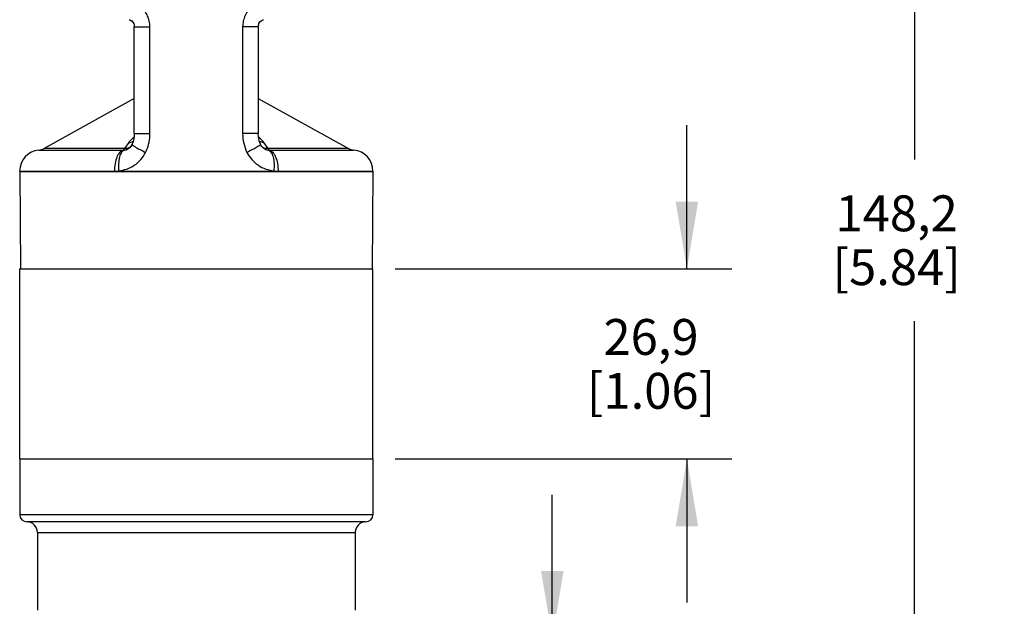
# Model space of a CAD drawing. Units: inches. Extents: x 0.4 to 16.6, y 0.6 to 10.4.
# Drawn here: x 5 to 7.8, y 6.4 to 8 of the extents above; entities that cross this region are included whole.
import ezdxf

# ---------------------------------------------------------------- set-up
doc = ezdxf.new("R2010")
doc.units = ezdxf.units.IN
doc.header["$LTSCALE"] = 0.935
doc.header["$MEASUREMENT"] = 0
doc.layers.get('0').update_dxf_attribs({"linetype": 'CONTINUOUS'})
for name, color, linetype in [('02___PRT_ALL_AXES', 7, 'CONTINUOUS'), ('AXIS', 7, 'CONTINUOUS'), ('SCHEME_DIMS', 7, 'CONTINUOUS')]:
    doc.layers.add(name, color=color, linetype=linetype)
doc.dimstyles.new('DIMSTYLE_1', dxfattribs={"dimtxt": 0.1, "dimasz": 0.1875, "dimexe": 0.125, "dimexo": 0.0625, "dimgap": 0.1, "dimtad": 0, "dimtih": 1, "dimtoh": 1, "dimdec": 1, "dimlfac": 2, "dimzin": 4, "dimdsep": 46, "dimtxsty": 'STANDARD', "dimblk": '_FILLED', "dimblk1": '_FILLED', "dimblk2": '_FILLED', "dimcen": 0.09, "dimadec": 0, "dimazin": 0, "dimtp": 0.1, "dimtm": 0.1, "dimtfac": 1, "dimtdec": 1, "dimtofl": 0, "dimtmove": 0, "dimatfit": 3, "dimldrblk": '_FILLED', "dimfxl": 1, "dimtolj": 1, "dimtzin": 4, "dimarcsym": 0})

# ---------------------------------------------------------------- blocks, each defined once
blk = doc.blocks.new('_FILLED')
at = {"color": 0, "linetype": 'BYBLOCK'}
blk.add_solid([(0, 0), (-1, 0.167), (-1, -0.167)], dxfattribs=at)
blk = doc.blocks.new('*D0')
at = {"layer": 'SCHEME_DIMS', "color": 7, "linetype": 'CONTINUOUS'}
for p, q in [((6.4965, 6.3137), (6.4965, 6.7137)), ((5.9311, 6.3137), (6.6215, 6.3137)), ((5.8228, 5.9397), (6.6215, 5.9397)), ((6.4965, 5.9397), (6.4965, 5.5155)), ((6.4965, 5.5155), (6.6465, 5.5155))]:
    blk.add_line(p, q, dxfattribs=at)
at = {"layer": 'SCHEME_DIMS', "color": 7, "linetype": 'CONTINUOUS', "xscale": 0.1875, "yscale": 0.1875, "zscale": 0.1875}
for p, rotation in [((6.4965, 6.3137), 270), ((6.4965, 5.9397), 90)]:
    blk.add_blockref('_FILLED', p, dxfattribs=dict(at, rotation=rotation))
at = {"layer": 'SCHEME_DIMS', "color": 7, "linetype": 'CONTINUOUS', "insert": (6.7465, 5.5655), "char_height": 0.1, "width": 0.5, "attachment_point": 1, "line_spacing_factor": 0.9}
blk.add_mtext('19\\P[.75]', dxfattribs=at)
blk = doc.blocks.new('*D1')
at = {"layer": 'SCHEME_DIMS', "color": 7, "linetype": 'CONTINUOUS'}
for p, q in [((6.8715, 7.3433), (6.8715, 7.7433)), ((6.059, 7.3433), (6.9965, 7.3433)), ((6.059, 6.8137), (6.9965, 6.8137)), ((6.8715, 6.8137), (6.8715, 6.4137))]:
    blk.add_line(p, q, dxfattribs=at)
at = {"layer": 'SCHEME_DIMS', "color": 7, "linetype": 'CONTINUOUS', "xscale": 0.1875, "yscale": 0.1875, "zscale": 0.1875}
for p, rotation in [((6.8715, 7.3433), 270), ((6.8715, 6.8137), 90)]:
    blk.add_blockref('_FILLED', p, dxfattribs=dict(at, rotation=rotation))
at = {"layer": 'SCHEME_DIMS', "color": 7, "linetype": 'CONTINUOUS', "insert": (6.7715, 7.2035), "char_height": 0.1, "width": 0.6, "attachment_point": 2, "line_spacing_factor": 0.9}
blk.add_mtext('26,9\\P[1.06]', dxfattribs=at)
blk = doc.blocks.new('*D2')
at = {"layer": 'SCHEME_DIMS', "color": 7, "linetype": 'CONTINUOUS'}
for p, q in [((5.5669, 8.8574), (7.631, 8.8574)), ((7.506, 8.8574), (7.506, 7.648)), ((7.506, 5.9397), (7.506, 7.198)), ((5.8228, 5.9397), (7.631, 5.9397))]:
    blk.add_line(p, q, dxfattribs=at)
at = {"layer": 'SCHEME_DIMS', "color": 7, "linetype": 'CONTINUOUS', "xscale": 0.1875, "yscale": 0.1875, "zscale": 0.1875}
for p, rotation in [((7.506, 8.8574), 90), ((7.506, 5.9397), 270)]:
    blk.add_blockref('_FILLED', p, dxfattribs=dict(at, rotation=rotation))
at = {"layer": 'SCHEME_DIMS', "color": 7, "linetype": 'CONTINUOUS', "insert": (7.456, 7.548), "char_height": 0.1, "width": 0.6, "attachment_point": 2, "line_spacing_factor": 0.9}
blk.add_mtext('148,2\\P[5.84]', dxfattribs=at)

msp = doc.modelspace()

# ---------------------------------------------------------------- linework, layer by layer
at = {"color": 7, "linetype": 'CONTINUOUS'}
for p, q in [((5.3183, 8.0373), (5.3209, 8.0364)), ((5.3209, 8.0364), (5.3242, 8.0342)), ((5.3242, 8.0342), (5.3275, 8.0307)), ((5.3313, 8.0222), (5.3314, 8.0214)), ((5.3314, 8.0214), (5.3317, 8.0187)), ((5.3317, 8.0187), (5.3317, 8.0178)), ((5.3317, 7.7202), (5.3317, 8.0178)), ((5.3317, 8.0178), (5.3753, 8.0178)), ((5.3753, 7.7202), (5.3753, 8.0178)), ((5.6335, 8.0178), (5.6335, 7.7202)), ((5.6771, 8.0178), (5.6335, 8.0178)), ((5.6771, 8.0178), (5.6774, 8.0215)), ((5.6771, 8.0178), (5.6771, 7.7202)), ((5.6774, 8.0215), (5.6782, 8.0241)), ((5.679, 8.0267), (5.6816, 8.0311)), ((5.6816, 8.0311), (5.6849, 8.0345)), ((5.3317, 7.7202), (5.3753, 7.7202)), ((5.6771, 7.7202), (5.6335, 7.7202)), ((5.3162, 7.6955), (5.3043, 7.6789)), ((5.3258, 7.691), (5.3233, 7.6862)), ((5.3245, 7.6864), (5.3245, 7.6864)), ((5.6855, 7.6863), (5.683, 7.691)), ((5.6843, 7.6864), (5.6843, 7.6864)), ((5.6897, 7.6812), (5.6855, 7.6863)), ((5.7045, 7.6789), (5.6926, 7.6955)), ((5.0652, 7.6742), (5.3009, 7.6742)), ((5.3043, 7.6789), (5.0802, 7.6789)), ((5.3112, 7.676), (5.3113, 7.6761)), ((5.6975, 7.6761), (5.6976, 7.676)), ((5.9286, 7.6789), (5.7045, 7.6789)), ((5.7079, 7.6742), (5.9436, 7.6742)), ((5.0123, 7.6155), (5.2763, 7.6155)), ((5.0123, 7.6149), (5.0146, 7.3433)), ((5.9965, 7.6149), (5.0123, 7.6149)), ((5.7325, 7.6155), (5.9965, 7.6155)), ((5.9965, 7.6149), (5.9942, 7.3433))]:
    msp.add_line(p, q, dxfattribs=at)
for points in [[(5.317, 8.0375), (5.3183, 8.0373), (5.3209, 8.0364)], [(5.3209, 8.0364), (5.3243, 8.0342), (5.3276, 8.0306), (5.3301, 8.0259), (5.3313, 8.0222)], [(5.3275, 8.0307), (5.3301, 8.026), (5.3301, 8.026)], [(5.3313, 8.0222), (5.3314, 8.0213), (5.3317, 8.0185), (5.3317, 8.0178)], [(5.6771, 8.0178), (5.6774, 8.0216), (5.679, 8.0268), (5.6817, 8.0312), (5.685, 8.0346)], [(5.6849, 8.0345), (5.6881, 8.0365), (5.6882, 8.0365)], [(5.685, 8.0346), (5.6882, 8.0366), (5.6907, 8.0374), (5.6918, 8.0375)], [(5.6896, 8.037), (5.6906, 8.0374), (5.6907, 8.0374)], [(5.3317, 7.7202), (5.3312, 7.712), (5.3294, 7.7019), (5.3271, 7.6943)], [(5.683, 7.691), (5.68, 7.6996), (5.6777, 7.7109), (5.6771, 7.7202)], [(5.3233, 7.6862), (5.319, 7.6811), (5.3141, 7.6774), (5.3112, 7.676)], [(5.3271, 7.6943), (5.3269, 7.6937), (5.3259, 7.6913), (5.3258, 7.691)], [(5.6976, 7.676), (5.6947, 7.6774), (5.6897, 7.6812)]]:
    msp.add_lwpolyline(points, dxfattribs=at)
for centre, radius, start, end in [((5.3034, 8.0177), 0.0718, 0.0409, 13.2732), ((5.3161, 7.7253), 0.0297, 290.4727, 294.9401), ((5.0713, 7.6155), 0.0591, 95.9253, 180), ((5.0612, 7.7133), 0.0394, 275.9253, 298.9424), ((5.3013, 7.6992), 0.025, 268.9195, 277.7309), ((5.2998, 7.7017), 0.0277, 280.215, 291.0681), ((5.2997, 7.702), 0.0281, 291.0945, 301.8855), ((5.2994, 7.7025), 0.0286, 301.9088, 312.5536), ((5.3083, 7.7), 0.0214, 299.2609, 303.1219), ((5.2519, 7.7215), 0.1236, 334.2869, 337.3643), ((5.7005, 7.7), 0.0214, 236.8421, 240.7397), ((5.7094, 7.7025), 0.0286, 227.4468, 238.0852), ((5.7091, 7.702), 0.0281, 238.1085, 248.8931), ((5.709, 7.7017), 0.0277, 248.9193, 259.7844), ((5.7075, 7.6992), 0.025, 262.2665, 271.0795), ((5.9476, 7.7133), 0.0394, 241.0576, 264.0747), ((5.9375, 7.6155), 0.0591, 0, 84.0747), ((5.2763, 7.712), 0.0965, 270.0061, 277.2622), ((5.7325, 7.7125), 0.0971, 262.7577, 269.974)]:
    msp.add_arc(centre, radius, start, end, dxfattribs=at)
for points, knots in [([(5.3733, 8.0342), (5.3723, 8.0388), (5.3692, 8.0478), (5.3622, 8.0602), (5.3532, 8.071), (5.3393, 8.0829), (5.3191, 8.0933), (5.3013, 8.0964), (5.2926, 8.0965)], [0, 0, 0, 0, 0.130073, 0.259338, 0.387439, 0.514051, 0.761024, 1, 1, 1, 1]), ([(5.7162, 8.0965), (5.7062, 8.0964), (5.6858, 8.0923), (5.6587, 8.0761), (5.642, 8.0545), (5.6348, 8.0341), (5.6335, 8.0232), (5.6335, 8.0178)], [0, 0, 0, 0, 0.238481, 0.485963, 0.740427, 0.869962, 1, 1, 1, 1]), ([(5.3308, 7.71), (5.3293, 7.7088), (5.324, 7.7045), (5.3191, 7.6995), (5.3162, 7.6955)], [0, 0, 0, 0, 0.275186, 1, 1, 1, 1]), ([(5.3659, 7.674), (5.369, 7.6813), (5.3736, 7.6965), (5.3753, 7.7123), (5.3753, 7.7202)], [0, 0, 0, 0, 0.499249, 1, 1, 1, 1]), ([(5.6335, 7.7202), (5.6335, 7.7112), (5.6356, 7.6931), (5.6417, 7.676), (5.6456, 7.6679)], [0, 0, 0, 0, 0.500989, 1, 1, 1, 1]), ([(5.6926, 7.6955), (5.6917, 7.6967), (5.6874, 7.7021), (5.6822, 7.7068), (5.6779, 7.71)], [0, 0, 0, 0, 0.225219, 1, 1, 1, 1]), ([(5.3162, 7.6955), (5.3171, 7.6955), (5.3206, 7.6958), (5.324, 7.6966), (5.3265, 7.6975)], [0, 0, 0, 0, 0.25593, 1, 1, 1, 1]), ([(5.3245, 7.6864), (5.3242, 7.686), (5.3229, 7.6844), (5.3213, 7.683), (5.3199, 7.6821)], [0, 0, 0, 0, 0.238352, 1, 1, 1, 1]), ([(5.3258, 7.691), (5.3256, 7.6906), (5.326, 7.6896), (5.3268, 7.6887), (5.3284, 7.6871), (5.3312, 7.685), (5.3377, 7.6808), (5.3485, 7.6749), (5.3579, 7.6704), (5.3632, 7.6679)], [0, 0, 0, 0, 0.030491, 0.055519, 0.088139, 0.176553, 0.294774, 0.609068, 1, 1, 1, 1]), ([(5.683, 7.691), (5.6832, 7.6906), (5.6828, 7.6896), (5.682, 7.6887), (5.6804, 7.6871), (5.6776, 7.685), (5.6711, 7.6808), (5.6603, 7.6749), (5.6509, 7.6704), (5.6456, 7.6679)], [0, 0, 0, 0, 0.030493, 0.055522, 0.088143, 0.176558, 0.29478, 0.609072, 1, 1, 1, 1]), ([(5.6926, 7.6955), (5.6915, 7.6955), (5.6872, 7.6959), (5.683, 7.6971), (5.6801, 7.6984)], [0, 0, 0, 0, 0.257623, 1, 1, 1, 1]), ([(5.6889, 7.6821), (5.6884, 7.6824), (5.6867, 7.6836), (5.6852, 7.6852), (5.6843, 7.6864)], [0, 0, 0, 0, 0.263975, 1, 1, 1, 1]), ([(5.3009, 7.6742), (5.2991, 7.6738), (5.2956, 7.6722), (5.2909, 7.668), (5.2867, 7.6621), (5.2816, 7.6518), (5.2774, 7.636), (5.2763, 7.6225), (5.2763, 7.6155)], [0, 0, 0, 0, 0.079541, 0.170914, 0.277396, 0.39956, 0.683621, 1, 1, 1, 1]), ([(5.3047, 7.6744), (5.3031, 7.674), (5.3, 7.6723), (5.296, 7.6681), (5.2928, 7.6622), (5.2892, 7.6519), (5.2872, 7.6363), (5.2877, 7.6231), (5.2885, 7.6162)], [0, 0, 0, 0, 0.076032, 0.163467, 0.266856, 0.38743, 0.673831, 1, 1, 1, 1]), ([(5.2885, 7.6162), (5.296, 7.6172), (5.3111, 7.6207), (5.3322, 7.6312), (5.3505, 7.647), (5.3597, 7.6606), (5.3632, 7.6679)], [0, 0, 0, 0, 0.240142, 0.48747, 0.741286, 1, 1, 1, 1]), ([(5.3043, 7.6789), (5.3039, 7.6778), (5.3031, 7.676), (5.3016, 7.6745), (5.3009, 7.6742)], [0, 0, 0, 0, 0.588619, 1, 1, 1, 1]), ([(5.3187, 7.6814), (5.3166, 7.6802), (5.3119, 7.6786), (5.3069, 7.6786), (5.3043, 7.6789)], [0, 0, 0, 0, 0.479067, 1, 1, 1, 1]), ([(5.3047, 7.6744), (5.3052, 7.6745), (5.3074, 7.6748), (5.3096, 7.6754), (5.3112, 7.676)], [0, 0, 0, 0, 0.240962, 1, 1, 1, 1]), ([(5.6456, 7.6679), (5.6491, 7.6606), (5.6583, 7.647), (5.6766, 7.6312), (5.6977, 7.6207), (5.7128, 7.6172), (5.7203, 7.6162)], [0, 0, 0, 0, 0.258714, 0.51253, 0.759858, 1, 1, 1, 1]), ([(5.7045, 7.6789), (5.7019, 7.6786), (5.6969, 7.6786), (5.6922, 7.6802), (5.6901, 7.6814)], [0, 0, 0, 0, 0.520933, 1, 1, 1, 1]), ([(5.6976, 7.676), (5.6982, 7.6758), (5.7003, 7.6751), (5.7025, 7.6746), (5.7041, 7.6744)], [0, 0, 0, 0, 0.261887, 1, 1, 1, 1]), ([(5.7041, 7.6744), (5.7057, 7.674), (5.7088, 7.6723), (5.7128, 7.6681), (5.716, 7.6622), (5.7196, 7.6519), (5.7216, 7.6363), (5.7211, 7.6231), (5.7203, 7.6162)], [0, 0, 0, 0, 0.076032, 0.163468, 0.266858, 0.387434, 0.673836, 1, 1, 1, 1]), ([(5.7079, 7.6742), (5.7072, 7.6745), (5.7057, 7.676), (5.7049, 7.6778), (5.7045, 7.6789)], [0, 0, 0, 0, 0.411215, 1, 1, 1, 1]), ([(5.7079, 7.6742), (5.7097, 7.6738), (5.7132, 7.6722), (5.7179, 7.668), (5.7221, 7.6621), (5.7272, 7.6518), (5.7314, 7.636), (5.7325, 7.6225), (5.7325, 7.6155)], [0, 0, 0, 0, 0.079541, 0.170913, 0.277395, 0.39956, 0.683621, 1, 1, 1, 1])]:
    msp.add_open_spline(points, degree=3, knots=knots, dxfattribs=at)
at = {"layer": '02___PRT_ALL_AXES', "color": 7, "linetype": 'CONTINUOUS'}
for p, q in [((5.0123, 6.8137), (5.0123, 6.6582)), ((5.0123, 6.8137), (5.9965, 6.8137)), ((5.9965, 6.8137), (5.9965, 6.6582)), ((5.9965, 6.6582), (5.0123, 6.6582)), ((5.9768, 6.6385), (5.032, 6.6385)), ((5.0615, 6.609), (5.9473, 6.609)), ((5.0615, 6.609), (5.0615, 6.3925)), ((5.9473, 6.609), (5.9473, 6.3925))]:
    msp.add_line(p, q, dxfattribs=at)
for centre, radius, start, end in [((5.032, 6.6582), 0.0197, 180, 270), ((5.9768, 6.6582), 0.0197, 270, 360), ((5.032, 6.609), 0.0295, 0, 90), ((5.9768, 6.609), 0.0295, 90, 180)]:
    msp.add_arc(centre, radius, start, end, dxfattribs=at)
at = {"layer": 'AXIS', "color": 7, "linetype": 'CONTINUOUS'}
for p, q in [((5.3317, 7.818), (5.0802, 7.6789)), ((5.6771, 7.818), (5.9286, 7.6789)), ((5.0123, 7.6155), (5.0123, 7.6149)), ((5.0123, 7.6149), (5.9965, 7.6149)), ((5.9965, 7.6155), (5.9965, 7.6149)), ((5.0123, 6.8137), (5.0123, 7.3433)), ((5.0123, 7.3433), (5.9965, 7.3433)), ((5.9965, 6.8137), (5.9965, 7.3433)), ((5.0123, 6.8137), (5.9965, 6.8137))]:
    msp.add_line(p, q, dxfattribs=at)

# ---------------------------------------------------------------- dimensions: what is measured, and where the dimension line sits
at = {"layer": 'SCHEME_DIMS', "color": 7, "linetype": 'CONTINUOUS'}
for base, p1, p2, picture, middle in [((7.506, 8.8574), (5.7603, 5.9397), (5.5044, 8.8574), '*D2', (7.506, 7.423)), ((6.8715, 7.3433), (5.9965, 6.8137), (5.9965, 7.3433), '*D1', (6.8715, 7.0785)), ((6.4965, 6.3137), (5.7603, 5.9397), (5.8686, 6.3137), '*D0', (6.9965, 5.4405))]:
    dim = msp.add_linear_dim(base=base, p1=p1, p2=p2, angle=90, dimstyle='DIMSTYLE_1', dxfattribs=at)
    dim.commit()
    dim.dimension.update_dxf_attribs({"geometry": picture, "text_midpoint": middle, "dimtype": 160})

doc.saveas('drawing.dxf')
